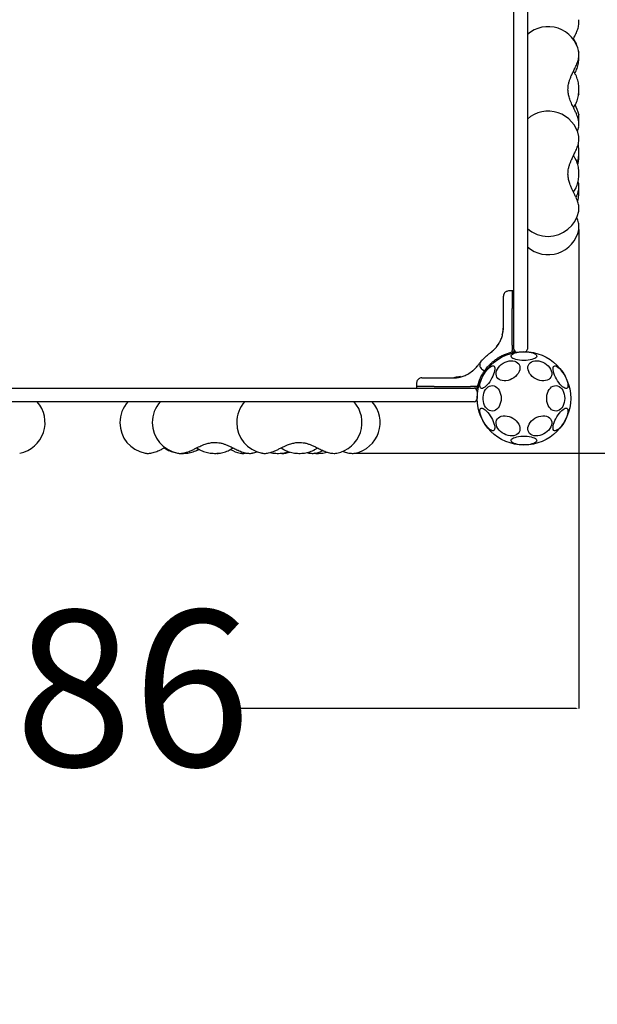
# Model space of a CAD drawing. Units: millimetres. Extents: x 284 to 5328, y -380 to 5615.
# Drawn here: x 2331 to 2887, y 1296 to 2244 of the extents above; entities that cross this region are included whole.
import ezdxf

# ---------------------------------------------------------------- set-up
doc = ezdxf.new("R2010")
doc.units = ezdxf.units.MM
doc.layers.add('Dimensions', color=7, linetype='Continuous')
doc.layers.add('Safetyarea', color=131, linetype='Continuous')
doc.styles.get("Standard").update_dxf_attribs({"font": 'arial.ttf'})
doc.dimstyles.new('Leikkiset keinu', dxfattribs={"dimtxt": 150, "dimasz": 2.5, "dimexe": 0.06, "dimexo": 0.625, "dimtad": 0, "dimtih": 1, "dimtoh": 1, "dimdec": 0, "dimtxsty": 'Standard', "dimcen": 2.5, "dimadec": 0, "dimazin": 0, "dimtfac": 1, "dimtmove": 0, "dimatfit": 3, "dimfxl": 1, "dimarcsym": 0})

# ---------------------------------------------------------------- blocks, each defined once
blk = doc.blocks.new('*D2')
at = {"layer": 'Defpoints', "color": 0}
for p in [(2869.62, 4412.36), (5101.25, 4412.36), (2869.62, 326.51)]:
    blk.add_point(p, dxfattribs=at)
at = {"layer": 'Dimensions', "color": 0, "lineweight": -2}
for p, q in [((2870.24, 4412.36), (5101.31, 4412.36)), ((5101.25, 4409.86), (5101.25, 2446.63)), ((5101.25, 329.01), (5101.25, 2292.23)), ((2870.24, 326.51), (5101.31, 326.51))]:
    blk.add_line(p, q, dxfattribs=at)
at = {"layer": 'Dimensions', "color": 0}
for points in [[(5101.67, 4409.86), (5100.83, 4409.86), (5101.25, 4412.36)], [(5100.83, 329.01), (5101.67, 329.01), (5101.25, 326.51)]]:
    blk.add_solid(points, dxfattribs=at)
at = {"layer": 'Dimensions', "color": 0, "insert": (5101.25, 2369.43), "char_height": 150, "attachment_point": 5}
blk.add_mtext('4086', dxfattribs=at)
blk = doc.blocks.new('*D3')
at = {"layer": 'Defpoints', "color": 0}
for p in [(4369.62, 1909.49), (283.88, 1826.51), (283.88, -281.63)]:
    blk.add_point(p, dxfattribs=at)
at = {"layer": 'Dimensions', "color": 0, "lineweight": -2}
for p, q in [((4369.62, 1908.86), (4369.62, -281.69)), ((283.88, 1825.88), (283.88, -281.69)), ((286.38, -281.63), (2099.4, -281.63)), ((4367.12, -281.63), (2554.1, -281.63))]:
    blk.add_line(p, q, dxfattribs=at)
at = {"layer": 'Dimensions', "color": 0}
for points in [[(286.38, -281.21), (286.38, -282.05), (283.88, -281.63)], [(4367.12, -282.05), (4367.12, -281.21), (4369.62, -281.63)]]:
    blk.add_solid(points, dxfattribs=at)
at = {"layer": 'Dimensions', "color": 0, "insert": (2326.75, -281.63), "char_height": 150, "attachment_point": 5}
blk.add_mtext('4086', dxfattribs=at)
blk = doc.blocks.new('*D4')
at = {"layer": 'Defpoints', "color": 0}
for p in [(2668.35, 2912.14), (3235.32, 2912.14), (2654.18, 1826.62)]:
    blk.add_point(p, dxfattribs=at)
at = {"layer": 'Dimensions', "color": 0, "lineweight": -2}
for p, q in [((2668.98, 2912.14), (3235.38, 2912.14)), ((3235.32, 2909.64), (3235.32, 2446.58)), ((3235.32, 1829.12), (3235.32, 2292.18)), ((2654.81, 1826.62), (3235.38, 1826.62))]:
    blk.add_line(p, q, dxfattribs=at)
at = {"layer": 'Dimensions', "color": 0}
for points in [[(3235.73, 2909.64), (3234.9, 2909.64), (3235.32, 2912.14)], [(3234.9, 1829.12), (3235.73, 1829.12), (3235.32, 1826.62)]]:
    blk.add_solid(points, dxfattribs=at)
at = {"layer": 'Dimensions', "color": 0, "insert": (3235.32, 2369.38), "char_height": 150, "attachment_point": 5}
blk.add_mtext('1086', dxfattribs=at)
blk = doc.blocks.new('*D5')
at = {"layer": 'Defpoints', "color": 0}
for p in [(2869.5, 2041.94), (1783.98, 2022.23), (1783.98, 1580.86)]:
    blk.add_point(p, dxfattribs=at)
at = {"layer": 'Dimensions', "color": 0, "lineweight": -2}
for p, q in [((2869.5, 2041.31), (2869.5, 1580.8)), ((1783.98, 2021.6), (1783.98, 1580.8)), ((1786.48, 1580.86), (2109.44, 1580.86)), ((2867, 1580.86), (2544.04, 1580.86))]:
    blk.add_line(p, q, dxfattribs=at)
at = {"layer": 'Dimensions', "color": 0}
for points in [[(1786.48, 1581.28), (1786.48, 1580.45), (1783.98, 1580.86)], [(2867, 1580.45), (2867, 1581.28), (2869.5, 1580.86)]]:
    blk.add_solid(points, dxfattribs=at)
at = {"layer": 'Dimensions', "color": 0, "insert": (2326.74, 1580.86), "char_height": 150, "attachment_point": 5}
blk.add_mtext('1086', dxfattribs=at)

msp = doc.modelspace()

# ---------------------------------------------------------------- linework, layer by layer
at = {"color": 7, "linetype": 'Continuous', "lineweight": 25}
for p, q in [((2807.06, 1974.15), (2807.06, 2416.02)), ((2820.06, 2416.02), (2820.06, 1974.15)), ((2866.47, 2221.83), (2866.29, 2222.47)), ((2869.5, 2212.8), (2869.52, 2212.7)), ((2865.67, 2192.29), (2866.03, 2192.91)), ((2866.03, 2192.91), (2866.12, 2193.06)), ((2866.47, 2190.68), (2866.29, 2191.31)), ((2869.52, 2171.97), (2869.5, 2171.88)), ((2864.48, 2159.35), (2866.03, 2161.75)), ((2866.03, 2161.75), (2866.12, 2161.91)), ((2869.5, 2152.42), (2869.52, 2152.33)), ((2869.52, 2140.81), (2869.5, 2140.72)), ((2869.5, 2131.53), (2869.52, 2131.44)), ((2866.47, 2109.41), (2866.29, 2110.05)), ((2864.48, 2078.08), (2866.03, 2080.49)), ((2866.03, 2080.49), (2866.12, 2080.64)), ((2869.52, 2080.44), (2869.5, 2080.35)), ((2869.52, 2059.55), (2869.5, 2059.46)), ((2869.52, 2042.03), (2869.5, 2041.94)), ((2805.31, 1982.76), (2801.97, 1982.7)), ((2806.06, 1982.75), (2805.31, 1982.76)), ((2805.31, 1982.76), (2805.31, 1965.69)), ((2807.06, 1949.73), (2807.06, 1974.15)), ((2820.06, 1974.15), (2820.06, 1949.73)), ((2797.06, 1947.66), (2797.06, 1964.96)), ((2805.31, 1930.63), (2805.31, 1965.69)), ((2796.58, 1944.87), (2795.87, 1940.67)), ((2796.69, 1946.7), (2796.25, 1942.49)), ((2796.59, 1945.07), (2796.34, 1943.03)), ((2796.47, 1943.93), (2796.41, 1943.48)), ((2796.62, 1945.36), (2796.54, 1944.73)), ((2796.67, 1946.29), (2796.68, 1946.46)), ((2796.68, 1946.46), (2796.69, 1946.68)), ((2807.06, 1926.82), (2807.06, 1949.73)), ((2820.06, 1949.73), (2820.06, 1926.82)), ((2795.86, 1940.61), (2795.87, 1940.67)), ((2796.09, 1940.29), (2796.09, 1940.29)), ((2796.25, 1942.49), (2796.18, 1942.11)), ((2796.29, 1942.7), (2796.28, 1942.63)), ((2796.42, 1941.8), (2796.42, 1941.8)), ((2785.93, 1924.33), (2785.32, 1923.86)), ((2790.38, 1928.78), (2789.93, 1928.25)), ((2790.38, 1928.78), (2792.9, 1932.43)), ((2798.21, 1921.7), (2805.31, 1924.17)), ((2805.31, 1930.63), (2805.31, 1926.27)), ((2805.31, 1926.27), (2805.31, 1925.53)), ((2805.31, 1924.17), (2805.31, 1925.53)), ((2805.31, 1924.17), (2806.06, 1924.17)), ((2807.06, 1926.65), (2807.06, 1925.55)), ((2807.06, 1925.55), (2807.06, 1924.24)), ((2807.06, 1923.58), (2807.06, 1924.24)), ((2763.69, 1903.22), (2767.34, 1905.75)), ((2767.87, 1906.19), (2767.34, 1905.75)), ((2772.27, 1910.8), (2771.79, 1910.2)), ((2776.26, 1907.49), (2778.76, 1905.73)), ((2778.75, 1905.73), (2780.44, 1905.75)), ((2731.17, 1899.07), (2748.47, 1899.07)), ((2749.18, 1899.19), (2749.18, 1899.19)), ((2749.18, 1899.19), (2749.18, 1899.19)), ((2749.44, 1899.43), (2749.64, 1899.44)), ((2751.17, 1899.57), (2750.44, 1899.48)), ((2754.02, 1899.94), (2750.75, 1899.5)), ((2751.08, 1899.53), (2750.78, 1899.51)), ((2751.31, 1899.55), (2751.12, 1899.54)), ((2751.32, 1899.55), (2751.25, 1899.55)), ((2755.51, 1900.27), (2751.32, 1899.55)), ((2752.52, 1899.7), (2752.3, 1899.67)), ((2755.83, 1900.03), (2755.83, 1900.03)), ((2771.96, 1890.82), (2774.42, 1897.91)), ((2282.96, 1889.07), (2721.41, 1889.07)), ((2713.42, 1894.15), (2713.36, 1890.82)), ((2713.36, 1890.82), (2713.37, 1890.06)), ((2730.43, 1890.82), (2713.36, 1890.82)), ((2721.41, 1889.07), (2745.86, 1889.07)), ((2730.43, 1890.82), (2765.5, 1890.82)), ((2745.86, 1889.07), (2768.75, 1889.07)), ((2770.6, 1890.82), (2765.5, 1890.82)), ((2770.57, 1889.07), (2768.92, 1889.07)), ((2771.88, 1889.07), (2770.57, 1889.07)), ((2771.96, 1890.82), (2770.6, 1890.82)), ((2771.75, 1886.07), (2771.75, 1879.07)), ((2771.88, 1889.07), (2772.54, 1889.07)), ((2771.96, 1890.06), (2771.96, 1890.82)), ((2721.41, 1876.07), (2282.96, 1876.07)), ((2745.86, 1876.07), (2721.41, 1876.07)), ((2768.75, 1876.07), (2745.86, 1876.07)), ((2470.79, 1831.64), (2473.2, 1830.09)), ((2473.2, 1830.09), (2473.35, 1830)), ((2501.95, 1831.64), (2504.36, 1830.09)), ((2502.12, 1829.65), (2502.76, 1829.84)), ((2502.15, 1829.58), (2503.81, 1830.57)), ((2504.36, 1830.09), (2504.51, 1830)), ((2533.28, 1829.65), (2533.91, 1829.84)), ((2583.21, 1831.64), (2585.62, 1830.09)), ((2585.62, 1830.09), (2585.77, 1830)), ((2614.54, 1829.65), (2615.18, 1829.84)), ((2331.62, 1826.62), (2331.53, 1826.6)), ((2452.26, 1826.6), (2452.17, 1826.62)), ((2483.41, 1826.6), (2483.32, 1826.62)), ((2524.24, 1826.62), (2524.15, 1826.6)), ((2524.24, 1826.62), (2524.65, 1826.7)), ((2543.79, 1826.6), (2543.7, 1826.62)), ((2555.4, 1826.62), (2555.3, 1826.6)), ((2564.68, 1826.6), (2564.59, 1826.62)), ((2615.77, 1826.62), (2615.68, 1826.6)), ((2636.66, 1826.62), (2636.57, 1826.6)), ((2654.18, 1826.62), (2654.09, 1826.6))]:
    msp.add_line(p, q, dxfattribs=at)
at = {"color": 7, "linetype": 'Continuous', "lineweight": 25, "flags": 128}
for points in [[(2868.22, 2136.13), (2868.65, 2137.39), (2869.5, 2140.72)], [(2816.75, 1915.8), (2814.66, 1915.86), (2812.63, 1916.05), (2810.72, 1916.34), (2808.98, 1916.74), (2807.47, 1917.24), (2806.22, 1917.82), (2805.28, 1918.46), (2804.66, 1919.14), (2804.4, 1919.85), (2804.49, 1920.57), (2804.93, 1921.27), (2805.71, 1921.94), (2806.81, 1922.55), (2808.19, 1923.09), (2809.83, 1923.54), (2811.66, 1923.89), (2813.63, 1924.12), (2815.7, 1924.25), (2817.8, 1924.25), (2819.86, 1924.12), (2821.84, 1923.89), (2823.67, 1923.54), (2825.3, 1923.09), (2826.69, 1922.55), (2827.79, 1921.94), (2828.57, 1921.27), (2829.01, 1920.57), (2829.1, 1919.85), (2828.83, 1919.14), (2828.22, 1918.46), (2827.28, 1917.82), (2826.03, 1917.24), (2824.52, 1916.74), (2822.78, 1916.34), (2820.87, 1916.05), (2818.84, 1915.86), (2816.75, 1915.8)], [(2801.44, 1896.59), (2799.5, 1896.25), (2797.61, 1896.18), (2795.84, 1896.39), (2794.22, 1896.87), (2792.82, 1897.61), (2791.66, 1898.59), (2790.78, 1899.78), (2790.21, 1901.15), (2789.96, 1902.65), (2790.04, 1904.24), (2790.45, 1905.88), (2791.18, 1907.53), (2792.2, 1909.12), (2793.49, 1910.62), (2795.01, 1911.99), (2796.71, 1913.18), (2798.55, 1914.16), (2800.47, 1914.9), (2802.42, 1915.38), (2804.34, 1915.59), (2806.18, 1915.52), (2807.88, 1915.17), (2809.4, 1914.56), (2810.69, 1913.69), (2811.71, 1912.6), (2812.43, 1911.32), (2812.84, 1909.88), (2812.93, 1908.33), (2812.68, 1906.71), (2812.11, 1905.06), (2811.23, 1903.43), (2810.07, 1901.88), (2808.66, 1900.44), (2807.05, 1899.16), (2805.27, 1898.07), (2803.39, 1897.21), (2801.44, 1896.59)], [(2807.02, 1923.31), (2807.04, 1923.42), (2807.06, 1923.58)], [(2832.05, 1896.59), (2830.11, 1897.21), (2828.23, 1898.07), (2826.45, 1899.16), (2824.83, 1900.44), (2823.43, 1901.88), (2822.27, 1903.43), (2821.39, 1905.06), (2820.82, 1906.71), (2820.57, 1908.33), (2820.65, 1909.88), (2821.06, 1911.32), (2821.79, 1912.6), (2822.81, 1913.69), (2824.1, 1914.56), (2825.62, 1915.17), (2827.32, 1915.52), (2829.16, 1915.59), (2831.08, 1915.38), (2833.03, 1914.9), (2834.95, 1914.16), (2836.79, 1913.18), (2838.49, 1911.99), (2840.01, 1910.62), (2841.3, 1909.12), (2842.32, 1907.53), (2843.04, 1905.88), (2843.46, 1904.24), (2843.54, 1902.65), (2843.29, 1901.15), (2842.72, 1899.78), (2841.84, 1898.59), (2840.68, 1897.61), (2839.28, 1896.87), (2837.66, 1896.39), (2835.88, 1896.18), (2834, 1896.25), (2832.05, 1896.59)], [(2775.36, 1889), (2774.83, 1889.51), (2774.49, 1890.31), (2774.35, 1891.39), (2774.43, 1892.7), (2774.7, 1894.22), (2775.18, 1895.89), (2775.83, 1897.67), (2776.66, 1899.51), (2777.62, 1901.36), (2778.69, 1903.16), (2779.85, 1904.86), (2781.05, 1906.41), (2782.27, 1907.77), (2783.47, 1908.9), (2784.61, 1909.76), (2785.66, 1910.33), (2786.6, 1910.6), (2787.39, 1910.55), (2788.01, 1910.19), (2788.44, 1909.53), (2788.68, 1908.59), (2788.71, 1907.39), (2788.53, 1905.97), (2788.16, 1904.37), (2787.59, 1902.64), (2786.85, 1900.82), (2785.95, 1898.97), (2784.93, 1897.14), (2783.81, 1895.38), (2782.63, 1893.75), (2781.41, 1892.29), (2780.2, 1891.04), (2779.03, 1890.04), (2777.93, 1889.32), (2776.93, 1888.9), (2776.06, 1888.79), (2775.36, 1889)], [(2845.78, 1910.41), (2846.49, 1910.61), (2847.35, 1910.5), (2848.35, 1910.08), (2849.45, 1909.36), (2850.63, 1908.36), (2851.84, 1907.12), (2853.05, 1905.66), (2854.24, 1904.03), (2855.36, 1902.27), (2856.38, 1900.44), (2857.27, 1898.59), (2858.01, 1896.77), (2858.58, 1895.04), (2858.96, 1893.44), (2859.13, 1892.02), (2859.1, 1890.82), (2858.87, 1889.87), (2858.43, 1889.21), (2857.81, 1888.86), (2857.02, 1888.81), (2856.09, 1889.08), (2855.03, 1889.65), (2853.89, 1890.51), (2852.69, 1891.64), (2851.47, 1892.99), (2850.27, 1894.55), (2849.11, 1896.25), (2848.04, 1898.04), (2847.08, 1899.89), (2846.26, 1901.73), (2845.6, 1903.52), (2845.13, 1905.19), (2844.85, 1906.7), (2844.78, 1908.02), (2844.91, 1909.09), (2845.25, 1909.9), (2845.78, 1910.41)], [(2772.54, 1889.07), (2772.71, 1889.08), (2772.81, 1889.1)], [(2794.83, 1879.37), (2794.7, 1877.3), (2794.33, 1875.28), (2793.72, 1873.38), (2792.9, 1871.65), (2791.88, 1870.15), (2790.69, 1868.91), (2789.38, 1867.97), (2787.97, 1867.36), (2786.51, 1867.1), (2785.03, 1867.19), (2783.59, 1867.62), (2782.23, 1868.4), (2780.97, 1869.49), (2779.87, 1870.87), (2778.94, 1872.49), (2778.22, 1874.31), (2777.73, 1876.28), (2777.48, 1878.33), (2777.48, 1880.42), (2777.73, 1882.47), (2778.22, 1884.43), (2778.94, 1886.25), (2779.87, 1887.88), (2780.97, 1889.25), (2782.23, 1890.35), (2783.59, 1891.12), (2785.03, 1891.56), (2786.51, 1891.65), (2787.97, 1891.39), (2789.38, 1890.78), (2790.69, 1889.84), (2791.88, 1888.6), (2792.9, 1887.09), (2793.72, 1885.37), (2794.33, 1883.47), (2794.7, 1881.45), (2794.83, 1879.37)], [(2856.05, 1879.37), (2855.92, 1877.3), (2855.55, 1875.28), (2854.94, 1873.38), (2854.12, 1871.65), (2853.1, 1870.15), (2851.92, 1868.91), (2850.6, 1867.97), (2849.19, 1867.36), (2847.73, 1867.1), (2846.26, 1867.19), (2844.82, 1867.62), (2843.45, 1868.4), (2842.19, 1869.49), (2841.09, 1870.87), (2840.16, 1872.49), (2839.44, 1874.31), (2838.95, 1876.28), (2838.7, 1878.33), (2838.7, 1880.42), (2838.95, 1882.47), (2839.44, 1884.43), (2840.16, 1886.25), (2841.09, 1887.88), (2842.19, 1889.25), (2843.45, 1890.35), (2844.82, 1891.12), (2846.26, 1891.56), (2847.73, 1891.65), (2849.19, 1891.39), (2850.6, 1890.78), (2851.92, 1889.84), (2853.1, 1888.6), (2854.12, 1887.09), (2854.94, 1885.37), (2855.55, 1883.47), (2855.92, 1881.45), (2856.05, 1879.37)], [(2787.72, 1848.34), (2787.01, 1848.13), (2786.15, 1848.24), (2785.15, 1848.67), (2784.05, 1849.39), (2782.87, 1850.38), (2781.66, 1851.63), (2780.44, 1853.09), (2779.26, 1854.72), (2778.14, 1856.48), (2777.12, 1858.31), (2776.23, 1860.16), (2775.48, 1861.98), (2774.92, 1863.71), (2774.54, 1865.31), (2774.37, 1866.73), (2774.4, 1867.93), (2774.63, 1868.87), (2775.07, 1869.53), (2775.69, 1869.89), (2776.48, 1869.94), (2777.41, 1869.67), (2778.47, 1869.1), (2779.61, 1868.24), (2780.81, 1867.11), (2782.02, 1865.75), (2783.23, 1864.2), (2784.38, 1862.5), (2785.46, 1860.7), (2786.42, 1858.85), (2787.24, 1857.01), (2787.9, 1855.23), (2788.37, 1853.56), (2788.65, 1852.04), (2788.72, 1850.73), (2788.59, 1849.65), (2788.25, 1848.85), (2787.72, 1848.34)], [(2858.14, 1869.75), (2858.67, 1869.24), (2859.01, 1868.43), (2859.14, 1867.36), (2859.07, 1866.05), (2858.79, 1864.53), (2858.32, 1862.86), (2857.66, 1861.07), (2856.84, 1859.23), (2855.88, 1857.39), (2854.81, 1855.59), (2853.65, 1853.89), (2852.45, 1852.34), (2851.23, 1850.98), (2850.03, 1849.85), (2848.89, 1848.99), (2847.84, 1848.42), (2846.9, 1848.15), (2846.11, 1848.2), (2845.49, 1848.56), (2845.06, 1849.22), (2844.82, 1850.16), (2844.79, 1851.36), (2844.96, 1852.78), (2845.34, 1854.38), (2845.91, 1856.11), (2846.65, 1857.93), (2847.54, 1859.78), (2848.56, 1861.61), (2849.68, 1863.37), (2850.87, 1865), (2852.08, 1866.46), (2853.3, 1867.7), (2854.47, 1868.7), (2855.57, 1869.42), (2856.57, 1869.84), (2857.43, 1869.95), (2858.14, 1869.75)], [(2801.44, 1843.58), (2799.5, 1844.19), (2797.61, 1845.05), (2795.84, 1846.14), (2794.22, 1847.42), (2792.82, 1848.86), (2791.66, 1850.42), (2790.78, 1852.04), (2790.21, 1853.69), (2789.96, 1855.31), (2790.04, 1856.86), (2790.45, 1858.3), (2791.18, 1859.59), (2792.2, 1860.67), (2793.49, 1861.54), (2795.01, 1862.15), (2796.71, 1862.5), (2798.55, 1862.57), (2800.47, 1862.36), (2802.42, 1861.88), (2804.34, 1861.14), (2806.18, 1860.16), (2807.88, 1858.97), (2809.4, 1857.6), (2810.69, 1856.1), (2811.71, 1854.51), (2812.43, 1852.86), (2812.84, 1851.22), (2812.93, 1849.63), (2812.68, 1848.13), (2812.11, 1846.76), (2811.23, 1845.57), (2810.07, 1844.59), (2808.66, 1843.85), (2807.05, 1843.37), (2805.27, 1843.16), (2803.39, 1843.23), (2801.44, 1843.58)], [(2832.05, 1843.58), (2830.11, 1843.23), (2828.23, 1843.16), (2826.45, 1843.37), (2824.83, 1843.85), (2823.43, 1844.59), (2822.27, 1845.57), (2821.39, 1846.76), (2820.82, 1848.13), (2820.57, 1849.63), (2820.65, 1851.22), (2821.06, 1852.86), (2821.79, 1854.51), (2822.81, 1856.1), (2824.1, 1857.6), (2825.62, 1858.97), (2827.32, 1860.16), (2829.16, 1861.14), (2831.08, 1861.88), (2833.03, 1862.36), (2834.95, 1862.57), (2836.79, 1862.5), (2838.49, 1862.15), (2840.01, 1861.54), (2841.3, 1860.67), (2842.32, 1859.59), (2843.04, 1858.3), (2843.46, 1856.86), (2843.54, 1855.31), (2843.29, 1853.69), (2842.72, 1852.04), (2841.84, 1850.42), (2840.68, 1848.86), (2839.28, 1847.42), (2837.66, 1846.14), (2835.88, 1845.05), (2834, 1844.19), (2832.05, 1843.58)], [(2816.75, 1834.49), (2814.66, 1834.55), (2812.63, 1834.73), (2810.72, 1835.02), (2808.98, 1835.42), (2807.47, 1835.92), (2806.22, 1836.5), (2805.28, 1837.14), (2804.66, 1837.82), (2804.4, 1838.53), (2804.49, 1839.25), (2804.93, 1839.95), (2805.71, 1840.62), (2806.81, 1841.23), (2808.19, 1841.77), (2809.83, 1842.22), (2811.66, 1842.57), (2813.63, 1842.81), (2815.7, 1842.93), (2817.8, 1842.93), (2819.86, 1842.81), (2821.84, 1842.57), (2823.67, 1842.22), (2825.3, 1841.77), (2826.69, 1841.23), (2827.79, 1840.62), (2828.57, 1839.95), (2829.01, 1839.25), (2829.1, 1838.53), (2828.83, 1837.82), (2828.22, 1837.14), (2827.28, 1836.5), (2826.03, 1835.92), (2824.52, 1835.42), (2822.78, 1835.02), (2820.87, 1834.73), (2818.84, 1834.55), (2816.75, 1834.49)], [(2555.4, 1826.62), (2558.62, 1827.43), (2559.99, 1827.9)]]:
    msp.add_lwpolyline(points, dxfattribs=at)
at = {"color": 7, "linetype": 'Continuous', "lineweight": 25}
msp.add_circle((2816.75, 1879.37), 45, dxfattribs=at)
for centre, radius, start, end in [((2840.06, 2207.07), 30, 11.00337, 131.81031), ((2840.06, 2146.7), 30, 11.00337, 30.36494), ((2840.06, 2125.81), 30, 11.00337, 131.81031), ((2840.06, 2086.08), 30, 333.96289, 348.99663), ((2840.06, 2065.19), 30, 270, 348.99663), ((2840.06, 2065.19), 30, 228.18969, 270), ((2840.06, 2047.67), 30, 228.18969, 348.99663), ((2810.06, 1926.82), 3, 180, 265.163), ((2817.06, 1926.82), 3, 303.78572, 0), ((2768.75, 1886.07), 3, 0, 90), ((2768.75, 1879.07), 3, 270, 0), ((2325.9, 1856.07), 30, 281.00337, 41.81031), ((2457.89, 1856.07), 30, 138.18969, 180), ((2489.05, 1856.07), 30, 138.18969, 180), ((2570.32, 1856.07), 30, 138.18969, 180), ((2630.94, 1856.07), 30, 281.00337, 41.81031), ((2648.46, 1856.07), 30, 281.00337, 41.81031), ((2457.89, 1856.07), 30, 180, 258.99663), ((2489.05, 1856.07), 30, 180, 258.99663), ((2570.32, 1856.07), 30, 180, 258.99663), ((2549.42, 1856.07), 30, 239.57014, 258.99663), ((2610.05, 1856.07), 30, 281.00337, 296.07227)]:
    msp.add_arc(centre, radius, start, end, dxfattribs=at)
for points, knots in [([(2866.21, 2229.03), (2866.39, 2229.42), (2866.93, 2230.56), (2867.72, 2232.44), (2868.53, 2234.67), (2869.17, 2236.93), (2869.61, 2239.12), (2869.76, 2241.15), (2869.73, 2242.67), (2869.56, 2243.51), (2869.51, 2243.74)], [0, 0, 0, 0, 0.074192, 0.217355, 0.363867, 0.516829, 0.68075, 0.828226, 0.95106, 1, 1, 1, 1]), ([(2864.13, 2224.79), (2864.19, 2224.93), (2864.89, 2226.38), (2865.58, 2227.77), (2866.21, 2229.03)], [0, 0, 0, 0, 0.0973495, 1, 1, 1, 1]), ([(2866.54, 2221.87), (2865.99, 2222.84), (2865.29, 2224.1), (2864.56, 2225.12), (2864.4, 2225.35)], [0, 0, 0, 0, 0.782505, 1, 1, 1, 1]), ([(2869.31, 2213.17), (2869.26, 2213.52), (2869.09, 2214.78), (2868.57, 2216.87), (2867.75, 2219.41), (2866.95, 2221.23), (2866.43, 2222.2), (2866.32, 2222.41)], [0, 0, 0, 0, 0.105532, 0.375272, 0.648141, 0.924781, 1, 1, 1, 1]), ([(2866.13, 2193.09), (2866.19, 2193.21), (2866.68, 2194.03), (2867.45, 2195.7), (2868.34, 2198.15), (2869.01, 2200.72), (2869.48, 2203.38), (2869.71, 2206.1), (2869.78, 2208.13), (2869.7, 2209.25), (2869.68, 2209.45)], [0, 0, 0, 0, 0.02488, 0.181519, 0.33879, 0.495988, 0.652533, 0.808459, 0.964129, 1, 1, 1, 1]), ([(2866.21, 2197.87), (2866.39, 2198.26), (2866.93, 2199.4), (2867.72, 2201.28), (2868.53, 2203.51), (2869.17, 2205.77), (2869.61, 2207.96), (2869.76, 2210), (2869.73, 2211.52), (2869.56, 2212.35), (2869.51, 2212.59)], [0, 0, 0, 0, 0.074192, 0.217355, 0.363867, 0.516829, 0.68075, 0.828226, 0.95106, 1, 1, 1, 1]), ([(2866.21, 2155.65), (2865.74, 2156.6), (2864.86, 2158.39), (2863.59, 2160.96), (2862.4, 2163.5), (2861.38, 2165.94), (2860.32, 2168.95), (2859.47, 2172.31), (2859.11, 2175.88), (2859.22, 2179.06), (2859.66, 2181.99), (2860.42, 2184.89), (2861.47, 2187.82), (2862.76, 2190.83), (2864.42, 2194.25), (2865.58, 2196.61), (2866.21, 2197.87)], [0, 0, 0, 0, 0.073429, 0.137071, 0.191843, 0.259456, 0.312256, 0.403293, 0.489298, 0.549131, 0.613976, 0.685616, 0.747746, 0.819619, 0.90314, 1, 1, 1, 1]), ([(2866.54, 2190.71), (2865.99, 2191.69), (2865.29, 2192.94), (2864.56, 2193.97), (2864.4, 2194.19)], [0, 0, 0, 0, 0.782505, 1, 1, 1, 1]), ([(2866.13, 2161.94), (2866.19, 2162.05), (2866.68, 2162.88), (2867.45, 2164.55), (2868.34, 2166.99), (2869.01, 2169.57), (2869.47, 2172.23), (2869.72, 2174.94), (2869.76, 2177.68), (2869.58, 2180.4), (2869.19, 2183.09), (2868.58, 2185.72), (2867.74, 2188.25), (2866.95, 2190.08), (2866.43, 2191.05), (2866.32, 2191.26)], [0, 0, 0, 0, 0.013821, 0.100832, 0.188194, 0.275516, 0.362475, 0.449091, 0.535563, 0.622181, 0.70918, 0.796881, 0.885599, 0.975544, 1, 1, 1, 1]), ([(2869.52, 2172.07), (2869.56, 2172.32), (2869.72, 2173.1), (2869.76, 2174.12), (2869.71, 2174.9), (2869.69, 2175.14)], [0, 0, 0, 0, 0.231365, 0.756906, 1, 1, 1, 1]), ([(2869.52, 2140.92), (2869.56, 2141.16), (2869.72, 2141.95), (2869.76, 2143.33), (2869.65, 2145.16), (2869.29, 2147.23), (2868.69, 2149.5), (2867.87, 2151.85), (2867.03, 2153.9), (2866.43, 2155.16), (2866.21, 2155.65)], [0, 0, 0, 0, 0.049483, 0.161881, 0.289616, 0.438899, 0.602944, 0.759257, 0.907593, 1, 1, 1, 1]), ([(2869.37, 2146.6), (2869.44, 2146.95), (2869.66, 2148.01), (2869.75, 2149.62), (2869.73, 2151.14), (2869.56, 2151.98), (2869.51, 2152.21)], [0, 0, 0, 0, 0.189663, 0.563993, 0.875778, 1, 1, 1, 1]), ([(2866.21, 2116.61), (2866.39, 2117), (2866.93, 2118.14), (2867.72, 2120.02), (2868.53, 2122.25), (2869.17, 2124.51), (2869.61, 2126.7), (2869.76, 2128.73), (2869.73, 2130.25), (2869.56, 2131.09), (2869.51, 2131.32)], [0, 0, 0, 0, 0.074192, 0.217355, 0.363867, 0.516829, 0.68075, 0.828226, 0.95106, 1, 1, 1, 1]), ([(2868.05, 2105.93), (2868.14, 2106.17), (2868.52, 2107.21), (2869, 2109.2), (2869.48, 2111.85), (2869.72, 2114.57), (2869.76, 2117.3), (2869.57, 2120.03), (2869.29, 2122.18), (2869, 2123.38), (2868.92, 2123.72)], [0, 0, 0, 0, 0.043431, 0.193919, 0.343783, 0.493054, 0.642078, 0.791353, 0.941284, 1, 1, 1, 1]), ([(2866.21, 2074.38), (2865.74, 2075.34), (2864.86, 2077.12), (2863.59, 2079.7), (2862.4, 2082.24), (2861.38, 2084.68), (2860.32, 2087.68), (2859.47, 2091.05), (2859.11, 2094.62), (2859.22, 2097.8), (2859.66, 2100.73), (2860.42, 2103.63), (2861.47, 2106.55), (2862.76, 2109.57), (2864.42, 2112.99), (2865.58, 2115.34), (2866.21, 2116.61)], [0, 0, 0, 0, 0.073429, 0.137071, 0.191843, 0.259456, 0.312256, 0.403293, 0.489298, 0.549131, 0.613976, 0.685616, 0.747746, 0.819619, 0.90314, 1, 1, 1, 1]), ([(2868.47, 2104.65), (2868.48, 2104.66), (2868.76, 2105.44), (2869.16, 2106.98), (2869.61, 2109.18), (2869.75, 2111.21), (2869.74, 2112.61), (2869.6, 2113.32), (2869.58, 2113.44)], [0, 0, 0, 0, 0.004097, 0.253431, 0.520629, 0.761019, 0.961244, 1, 1, 1, 1]), ([(2866.54, 2109.44), (2865.99, 2110.42), (2865.29, 2111.68), (2864.56, 2112.7), (2864.4, 2112.93)], [0, 0, 0, 0, 0.782505, 1, 1, 1, 1]), ([(2866.13, 2080.67), (2866.19, 2080.79), (2866.68, 2081.61), (2867.45, 2083.28), (2868.34, 2085.73), (2869.01, 2088.3), (2869.47, 2090.96), (2869.72, 2093.68), (2869.76, 2096.41), (2869.58, 2099.14), (2869.19, 2101.83), (2868.58, 2104.46), (2867.74, 2106.99), (2866.95, 2108.81), (2866.43, 2109.78), (2866.32, 2109.99)], [0, 0, 0, 0, 0.013821, 0.100832, 0.188194, 0.275516, 0.362475, 0.449091, 0.535563, 0.622181, 0.70918, 0.796881, 0.885599, 0.975544, 1, 1, 1, 1]), ([(2869.52, 2080.55), (2869.56, 2080.79), (2869.72, 2081.57), (2869.76, 2082.96), (2869.64, 2084.79), (2869.37, 2086.51), (2869.05, 2087.67), (2868.92, 2088.12)], [0, 0, 0, 0, 0.093445, 0.305703, 0.546923, 0.828836, 1, 1, 1, 1]), ([(2868.46, 2068.82), (2868.64, 2069.48), (2869.06, 2070.98), (2869.47, 2073.45), (2869.72, 2076.16), (2869.77, 2078.67), (2869.64, 2080.26), (2869.59, 2080.94)], [0, 0, 0, 0, 0.171177, 0.392589, 0.613124, 0.833296, 1, 1, 1, 1]), ([(2869.52, 2059.65), (2869.56, 2059.9), (2869.72, 2060.68), (2869.76, 2062.06), (2869.65, 2063.89), (2869.29, 2065.97), (2868.69, 2068.24), (2867.87, 2070.59), (2867.03, 2072.64), (2866.43, 2073.9), (2866.21, 2074.39)], [0, 0, 0, 0, 0.049483, 0.161881, 0.289616, 0.438899, 0.602944, 0.759257, 0.907593, 1, 1, 1, 1]), ([(2869.52, 2042.13), (2869.56, 2042.38), (2869.72, 2043.16), (2869.76, 2044.54), (2869.65, 2046.37), (2869.3, 2048.45), (2868.68, 2050.72), (2868.09, 2052.51), (2867.67, 2053.51), (2867.59, 2053.71)], [0, 0, 0, 0, 0.062066, 0.203048, 0.363267, 0.550513, 0.756277, 0.952341, 1, 1, 1, 1]), ([(2801.97, 1982.7), (2801.35, 1982.63), (2800.39, 1982.51), (2799.25, 1981.88), (2798.46, 1981.23), (2797.83, 1980.44), (2797.22, 1979.28), (2797.12, 1978.33), (2797.06, 1977.7)], [0, 0, 0, 0, 0.239697, 0.368515, 0.5, 0.631485, 0.760303, 1, 1, 1, 1]), ([(2807.06, 1981.75), (2807.04, 1981.88), (2807.02, 1982.07), (2806.9, 1982.3), (2806.77, 1982.46), (2806.61, 1982.59), (2806.38, 1982.72), (2806.19, 1982.74), (2806.06, 1982.75)], [0, 0, 0, 0, 0.239577, 0.368438, 0.5, 0.631562, 0.760423, 1, 1, 1, 1]), ([(2797.06, 1964.96), (2797.06, 1965.83), (2797.06, 1967.57), (2797.06, 1970.02), (2797.06, 1972.23), (2797.06, 1974.14), (2797.06, 1975.7), (2797.06, 1976.84), (2797.06, 1977.57), (2797.06, 1977.66), (2797.06, 1977.7)], [0, 0, 0, 0, 0.125874, 0.250541, 0.375778, 0.500345, 0.625652, 0.750164, 0.8755, 1, 1, 1, 1]), ([(2792.9, 1932.43), (2793.52, 1933.56), (2794.79, 1935.92), (2795.9, 1939.21), (2796.59, 1942.18), (2796.98, 1944.81), (2797.03, 1946.67), (2797.06, 1947.66)], [0, 0, 0, 0, 0.24093, 0.501893, 0.648859, 0.814895, 1, 1, 1, 1]), ([(2796.32, 1942.88), (2796.3, 1942.78), (2796.27, 1942.57), (2796.21, 1942.27), (2796.18, 1942.11), (2796.17, 1942.03)], [0, 0, 0, 0, 0.333427, 0.667428, 1, 1, 1, 1]), ([(2796.62, 1945.36), (2796.63, 1945.47), (2796.64, 1945.69), (2796.65, 1945.88), (2796.66, 1945.97)], [0, 0, 0, 0, 0.500887, 1, 1, 1, 1]), ([(2796.69, 1946.7), (2796.69, 1946.73), (2796.7, 1946.78), (2796.75, 1946.86), (2796.81, 1946.91), (2796.88, 1946.94), (2796.92, 1946.94), (2796.93, 1946.94)], [0, 0, 0, 0, 0.220209, 0.451418, 0.707963, 0.850348, 1, 1, 1, 1]), ([(2795.86, 1940.61), (2795.85, 1940.58), (2795.84, 1940.52), (2795.87, 1940.45), (2795.9, 1940.39), (2795.94, 1940.35), (2795.98, 1940.32), (2796.02, 1940.31), (2796.04, 1940.3)], [0, 0, 0, 0, 0.217431, 0.4468127, 0.5717317, 0.7055722, 0.8493879, 1, 1, 1, 1]), ([(2795.87, 1940.67), (2795.87, 1940.67), (2795.87, 1940.65), (2795.87, 1940.64), (2795.87, 1940.63)], [0, 0, 0, 0, 0.463467, 1, 1, 1, 1]), ([(2796.09, 1940.29), (2796.08, 1940.3), (2796.06, 1940.3), (2796.05, 1940.3), (2796.04, 1940.3)], [0, 0, 0, 0, 0.50004, 1, 1, 1, 1]), ([(2796.18, 1942.06), (2796.18, 1942.04), (2796.18, 1942), (2796.2, 1941.95), (2796.23, 1941.9), (2796.27, 1941.86), (2796.32, 1941.83), (2796.37, 1941.81), (2796.4, 1941.81), (2796.42, 1941.8)], [0, 0, 0, 0, 0.176327, 0.340882, 0.486904, 0.621619, 0.751491, 0.878302, 1, 1, 1, 1]), ([(2796.25, 1942.49), (2796.25, 1942.49), (2796.25, 1942.47), (2796.25, 1942.46), (2796.25, 1942.45)], [0, 0, 0, 0, 0.462724, 1, 1, 1, 1]), ([(2796.42, 1941.8), (2796.41, 1941.8), (2796.4, 1941.8), (2796.39, 1941.81), (2796.38, 1941.81)], [0, 0, 0, 0, 0.500487, 1, 1, 1, 1]), ([(2784.7, 1923.39), (2785.61, 1924.09), (2787.41, 1925.47), (2789.1, 1927.33), (2789.93, 1928.25)], [0, 0, 0, 0, 0.502192, 1, 1, 1, 1]), ([(2785.93, 1924.33), (2786.43, 1924.75), (2786.94, 1925.16), (2787.38, 1925.59), (2787.38, 1925.59)], [0, 0, 0, 0, 0.988514, 1, 1, 1, 1]), ([(2789.89, 1928.2), (2790.15, 1928.52), (2790.74, 1929.21), (2791.38, 1930.09), (2791.88, 1930.8), (2792.18, 1931.26), (2792.22, 1931.32), (2792.24, 1931.35)], [0, 0, 0, 0, 0.176686, 0.382093, 0.588466, 0.793906, 1, 1, 1, 1]), ([(2806.06, 1924.17), (2806.19, 1924.17), (2806.38, 1924.17), (2806.61, 1924.18), (2806.82, 1924.19), (2806.98, 1924.21), (2807.05, 1924.23), (2807.06, 1924.24), (2807.06, 1924.24), (2807.06, 1924.24), (2807.06, 1924.24)], [0, 0, 0, 0, 0.238976, 0.367959, 0.499977, 0.749091, 0.931897, 0.979275, 0.992881, 1, 1, 1, 1]), ([(2772.73, 1911.42), (2773.28, 1912.16), (2774.38, 1913.62), (2775.97, 1915.49), (2776.92, 1916.51), (2777.38, 1917)], [0, 0, 0, 0, 0.344403, 0.68368, 1, 1, 1, 1]), ([(2775.38, 1914.81), (2775.01, 1914.26), (2774.42, 1913.4), (2774.16, 1912.02), (2774.17, 1910.92), (2774.43, 1909.85), (2775.03, 1908.58), (2775.8, 1907.9), (2776.3, 1907.45)], [0, 0, 0, 0, 0.238023, 0.367437, 0.5, 0.632563, 0.761977, 1, 1, 1, 1]), ([(2775.38, 1914.81), (2775.41, 1914.84), (2775.47, 1914.91), (2775.92, 1915.43), (2776.64, 1916.23), (2777.67, 1917.31), (2778.99, 1918.63), (2780.61, 1920.13), (2782.5, 1921.74), (2783.97, 1922.84), (2784.7, 1923.39)], [0, 0, 0, 0, 0.120699, 0.242644, 0.364597, 0.488861, 0.613896, 0.741014, 0.870026, 1, 1, 1, 1]), ([(2778.27, 1917.91), (2778.44, 1918.08), (2779.06, 1918.7), (2779.89, 1919.47), (2780.7, 1920.21), (2781.21, 1920.66), (2781.28, 1920.71), (2781.31, 1920.74)], [0, 0, 0, 0, 0.0899634, 0.3212322, 0.5484551, 0.7748869, 1, 1, 1, 1]), ([(2778.8, 1905.79), (2778.79, 1905.77), (2778.74, 1905.7), (2779.05, 1906.14), (2779.77, 1907.13), (2780.95, 1908.64), (2782.6, 1910.55), (2784.7, 1912.71), (2787.25, 1914.99), (2790.13, 1917.2), (2793.35, 1919.27), (2796.08, 1920.73), (2797.74, 1921.49), (2798.21, 1921.7)], [0, 0, 0, 0, 0.029968, 0.13746, 0.242197, 0.350002, 0.454063, 0.561368, 0.661494, 0.764745, 0.861516, 0.960814, 1, 1, 1, 1]), ([(2764.77, 1903.88), (2764.8, 1903.9), (2764.86, 1903.94), (2765.32, 1904.25), (2766.03, 1904.74), (2766.91, 1905.39), (2767.6, 1905.97), (2767.92, 1906.24)], [0, 0, 0, 0, 0.2060912, 0.4119811, 0.6186212, 0.8242421, 1, 1, 1, 1]), ([(2767.87, 1906.19), (2768.8, 1907.03), (2770.66, 1908.72), (2772.04, 1910.52), (2772.73, 1911.42)], [0, 0, 0, 0, 0.501895, 1, 1, 1, 1]), ([(2770.55, 1908.76), (2770.55, 1908.76), (2770.97, 1909.19), (2771.38, 1909.69), (2771.79, 1910.2)], [0, 0, 0, 0, 0.001897, 1, 1, 1, 1]), ([(2774.42, 1897.91), (2775.09, 1899.3), (2776.33, 1901.88), (2777.87, 1904.44), (2778.67, 1905.51), (2778.74, 1905.61)], [0, 0, 0, 0, 0.515489, 0.956621, 1, 1, 1, 1]), ([(2718.42, 1899.07), (2717.8, 1899), (2716.84, 1898.9), (2715.68, 1898.29), (2714.89, 1897.66), (2714.24, 1896.87), (2713.61, 1895.73), (2713.5, 1894.78), (2713.42, 1894.15)], [0, 0, 0, 0, 0.239697, 0.368515, 0.5, 0.631485, 0.760303, 1, 1, 1, 1]), ([(2718.42, 1899.07), (2718.46, 1899.07), (2718.56, 1899.07), (2719.29, 1899.07), (2720.43, 1899.07), (2721.99, 1899.07), (2723.9, 1899.07), (2726.12, 1899.07), (2728.56, 1899.07), (2730.3, 1899.07), (2731.17, 1899.07)], [0, 0, 0, 0, 0.125374, 0.249953, 0.375278, 0.499934, 0.625172, 0.749948, 0.875058, 1, 1, 1, 1]), ([(2748.47, 1899.07), (2749.92, 1899.13), (2752.58, 1899.24), (2755.89, 1899.95), (2758.37, 1900.72), (2760.26, 1901.46), (2762.04, 1902.28), (2763.15, 1902.91), (2763.69, 1903.22)], [0, 0, 0, 0, 0.27261, 0.501862, 0.633786, 0.760781, 0.882851, 1, 1, 1, 1]), ([(2749.42, 1899.43), (2749.4, 1899.43), (2749.34, 1899.42), (2749.26, 1899.37), (2749.21, 1899.31), (2749.18, 1899.24), (2749.18, 1899.21), (2749.18, 1899.19)], [0, 0, 0, 0, 0.2202087, 0.4514181, 0.7079625, 0.8503482, 1, 1, 1, 1]), ([(2749.44, 1899.43), (2749.42, 1899.43), (2749.36, 1899.42), (2749.28, 1899.37), (2749.23, 1899.31), (2749.2, 1899.24), (2749.2, 1899.21), (2749.2, 1899.19)], [0, 0, 0, 0, 0.220229, 0.451445, 0.707977, 0.850352, 1, 1, 1, 1]), ([(2749.64, 1899.44), (2749.68, 1899.44), (2749.74, 1899.44), (2750.01, 1899.46), (2750.36, 1899.48), (2750.62, 1899.49), (2750.75, 1899.5)], [0, 0, 0, 0, 0.251538, 0.501494, 0.750795, 1, 1, 1, 1]), ([(2750.75, 1899.5), (2750.73, 1899.5), (2750.61, 1899.49), (2750.44, 1899.48), (2750.32, 1899.47), (2750.29, 1899.47)], [0, 0, 0, 0, 0.119509, 0.765343, 1, 1, 1, 1]), ([(2750.82, 1899.51), (2750.86, 1899.51), (2750.94, 1899.52), (2751.06, 1899.53), (2751.11, 1899.53)], [0, 0, 0, 0, 0.500394, 1, 1, 1, 1]), ([(2751.25, 1899.55), (2751.22, 1899.54), (2751.17, 1899.53), (2751.09, 1899.48), (2751.05, 1899.42), (2751.02, 1899.36), (2751.02, 1899.32), (2751.02, 1899.3)], [0, 0, 0, 0, 0.22069, 0.451843, 0.707546, 0.849621, 1, 1, 1, 1]), ([(2751.32, 1899.55), (2751.31, 1899.55), (2751.3, 1899.55), (2751.29, 1899.55), (2751.28, 1899.55)], [0, 0, 0, 0, 0.46232, 1, 1, 1, 1]), ([(2751.58, 1899.58), (2751.55, 1899.57), (2751.49, 1899.56), (2751.42, 1899.5), (2751.37, 1899.43), (2751.36, 1899.37), (2751.36, 1899.34)], [0, 0, 0, 0, 0.2413724, 0.4989331, 0.7570319, 1, 1, 1, 1]), ([(2753.08, 1899.78), (2752.98, 1899.76), (2752.77, 1899.73), (2752.47, 1899.69), (2752.2, 1899.65), (2751.9, 1899.61), (2751.62, 1899.58), (2751.59, 1899.58), (2751.58, 1899.58)], [0, 0, 0, 0, 0.1246592, 0.2498011, 0.3744743, 0.4999397, 0.7497036, 1, 1, 1, 1]), ([(2752.95, 1899.76), (2752.92, 1899.75), (2752.78, 1899.73), (2752.61, 1899.71), (2752.48, 1899.69)], [0, 0, 0, 0, 0.2067411, 1, 1, 1, 1]), ([(2754.73, 1900.08), (2754.69, 1900.08), (2754.63, 1900.06), (2754.25, 1899.98), (2753.8, 1899.9), (2753.4, 1899.83), (2753.19, 1899.79), (2753.08, 1899.78)], [0, 0, 0, 0, 0.250602, 0.500589, 0.749843, 0.87455, 1, 1, 1, 1]), ([(2755.03, 1899.85), (2755.03, 1899.86), (2755.03, 1899.9), (2755.01, 1899.95), (2754.98, 1900), (2754.94, 1900.04), (2754.89, 1900.07), (2754.83, 1900.09), (2754.78, 1900.09), (2754.74, 1900.09), (2754.73, 1900.08)], [0, 0, 0, 0, 0.1150915, 0.2384251, 0.3679622, 0.5008077, 0.6335494, 0.7627775, 0.8856039, 1, 1, 1, 1]), ([(2755.02, 1899.84), (2755.01, 1899.84), (2755, 1899.84), (2754.81, 1899.81), (2754.73, 1899.79)], [0, 0, 0, 0, 0.613519, 1, 1, 1, 1]), ([(2755.51, 1900.27), (2755.54, 1900.27), (2755.6, 1900.28), (2755.68, 1900.26), (2755.73, 1900.22), (2755.77, 1900.19), (2755.8, 1900.14), (2755.81, 1900.1), (2755.82, 1900.08)], [0, 0, 0, 0, 0.217431, 0.446813, 0.571732, 0.705572, 0.849388, 1, 1, 1, 1]), ([(2755.82, 1900.08), (2755.82, 1900.08), (2755.82, 1900.08), (2755.81, 1900.08), (2755.79, 1900.07), (2755.76, 1900.07), (2755.72, 1900.06), (2755.68, 1900.05), (2755.65, 1900.04)], [0, 0, 0, 0, 0.2391136, 0.3681877, 0.500011, 0.6318303, 0.7609073, 1, 1, 1, 1]), ([(2713.37, 1890.06), (2713.38, 1889.93), (2713.4, 1889.74), (2713.53, 1889.51), (2713.66, 1889.35), (2713.82, 1889.22), (2714.05, 1889.1), (2714.24, 1889.08), (2714.37, 1889.07)], [0, 0, 0, 0, 0.2395771, 0.3684379, 0.5, 0.6315621, 0.7604229, 1, 1, 1, 1]), ([(2771.96, 1890.06), (2771.95, 1889.93), (2771.95, 1889.74), (2771.94, 1889.51), (2771.93, 1889.31), (2771.91, 1889.11), (2771.89, 1889.08), (2771.88, 1889.07)], [0, 0, 0, 0, 0.2385812, 0.3633303, 0.5004044, 0.7497288, 1, 1, 1, 1]), ([(2452.36, 1826.61), (2452.6, 1826.56), (2453.39, 1826.4), (2454.77, 1826.37), (2456.6, 1826.47), (2458.68, 1826.83), (2460.95, 1827.43), (2463.3, 1828.25), (2465.35, 1829.09), (2466.61, 1829.69), (2467.09, 1829.92)], [0, 0, 0, 0, 0.049483, 0.161881, 0.289616, 0.438899, 0.602944, 0.759257, 0.907593, 1, 1, 1, 1]), ([(2467.09, 1829.92), (2468.05, 1830.39), (2469.45, 1831.08), (2470.91, 1831.79), (2471.38, 1832.02)], [0, 0, 0, 0, 0.6780363, 1, 1, 1, 1]), ([(2473.38, 1829.99), (2473.5, 1829.93), (2474.32, 1829.44), (2475.99, 1828.67), (2478.44, 1827.79), (2480.95, 1827.12), (2482.67, 1826.85), (2483.49, 1826.72)], [0, 0, 0, 0, 0.038813, 0.283167, 0.528509, 0.773736, 1, 1, 1, 1]), ([(2483.52, 1826.61), (2483.76, 1826.56), (2484.55, 1826.4), (2485.93, 1826.37), (2487.76, 1826.47), (2489.83, 1826.83), (2492.1, 1827.43), (2494.45, 1828.25), (2496.5, 1829.09), (2497.77, 1829.69), (2498.25, 1829.92)], [0, 0, 0, 0, 0.049483, 0.161881, 0.289616, 0.438899, 0.602944, 0.759257, 0.907593, 1, 1, 1, 1]), ([(2486.59, 1826.43), (2487.43, 1826.41), (2489.19, 1826.36), (2491.85, 1826.55), (2494.54, 1826.93), (2497.17, 1827.55), (2499.7, 1828.38), (2501.52, 1829.18), (2502.49, 1829.69), (2502.7, 1829.8)], [0, 0, 0, 0, 0.147385, 0.306398, 0.46611, 0.627112, 0.789982, 0.955103, 1, 1, 1, 1]), ([(2498.25, 1829.92), (2499.21, 1830.39), (2500.99, 1831.26), (2503.57, 1832.53), (2506.1, 1833.72), (2508.55, 1834.74), (2511.55, 1835.8), (2514.91, 1836.66), (2518.49, 1837.01), (2521.67, 1836.9), (2524.6, 1836.46), (2527.5, 1835.7), (2530.42, 1834.66), (2533.44, 1833.36), (2536.86, 1831.7), (2539.21, 1830.54), (2540.47, 1829.92)], [0, 0, 0, 0, 0.073429, 0.137071, 0.191843, 0.259456, 0.312256, 0.403293, 0.489298, 0.549131, 0.613976, 0.685616, 0.747746, 0.819619, 0.90314, 1, 1, 1, 1]), ([(2504.54, 1829.99), (2504.65, 1829.93), (2505.48, 1829.44), (2507.15, 1828.67), (2509.59, 1827.78), (2512.17, 1827.11), (2514.83, 1826.65), (2517.54, 1826.4), (2520.28, 1826.37), (2523, 1826.54), (2525.69, 1826.94), (2528.32, 1827.54), (2530.86, 1828.38), (2532.68, 1829.18), (2533.65, 1829.69), (2533.86, 1829.8)], [0, 0, 0, 0, 0.013821, 0.100832, 0.188194, 0.275516, 0.362475, 0.449091, 0.535563, 0.622181, 0.70918, 0.796881, 0.885599, 0.975544, 1, 1, 1, 1]), ([(2533.31, 1829.58), (2534.29, 1830.13), (2535.54, 1830.84), (2536.57, 1831.57), (2536.79, 1831.73)], [0, 0, 0, 0, 0.782505, 1, 1, 1, 1]), ([(2540.47, 1829.92), (2540.86, 1829.73), (2542, 1829.19), (2543.89, 1828.4), (2546.12, 1827.6), (2548.37, 1826.95), (2550.56, 1826.52), (2552.6, 1826.36), (2554.12, 1826.39), (2554.95, 1826.56), (2555.19, 1826.61)], [0, 0, 0, 0, 0.074192, 0.217355, 0.363867, 0.516829, 0.68075, 0.828226, 0.95106, 1, 1, 1, 1]), ([(2564.78, 1826.61), (2565.02, 1826.56), (2565.81, 1826.4), (2567.19, 1826.37), (2569.02, 1826.47), (2571.1, 1826.83), (2573.37, 1827.43), (2575.72, 1828.25), (2577.77, 1829.09), (2579.03, 1829.69), (2579.52, 1829.92)], [0, 0, 0, 0, 0.049483, 0.161881, 0.289616, 0.438899, 0.602944, 0.759257, 0.907593, 1, 1, 1, 1]), ([(2579.51, 1829.92), (2580.47, 1830.39), (2582.25, 1831.26), (2584.83, 1832.53), (2587.37, 1833.72), (2589.81, 1834.74), (2592.81, 1835.8), (2596.18, 1836.66), (2599.75, 1837.01), (2602.93, 1836.9), (2605.86, 1836.46), (2608.76, 1835.7), (2611.68, 1834.66), (2614.7, 1833.36), (2618.12, 1831.7), (2620.47, 1830.54), (2621.74, 1829.92)], [0, 0, 0, 0, 0.073429, 0.137071, 0.191843, 0.259456, 0.312256, 0.403293, 0.489298, 0.549131, 0.613976, 0.685616, 0.747746, 0.819619, 0.90314, 1, 1, 1, 1]), ([(2585.8, 1829.99), (2585.92, 1829.93), (2586.74, 1829.44), (2588.41, 1828.67), (2590.86, 1827.78), (2593.43, 1827.11), (2596.09, 1826.65), (2598.81, 1826.4), (2601.54, 1826.37), (2604.27, 1826.54), (2606.96, 1826.94), (2609.59, 1827.54), (2612.12, 1828.38), (2613.94, 1829.18), (2614.91, 1829.69), (2615.12, 1829.8)], [0, 0, 0, 0, 0.013821, 0.100832, 0.188194, 0.275516, 0.362475, 0.449091, 0.535563, 0.622181, 0.70918, 0.796881, 0.885599, 0.975544, 1, 1, 1, 1]), ([(2614.57, 1829.58), (2615.55, 1830.13), (2616.81, 1830.84), (2617.83, 1831.57), (2618.06, 1831.73)], [0, 0, 0, 0, 0.782505, 1, 1, 1, 1]), ([(2621.74, 1829.92), (2622.13, 1829.73), (2623.27, 1829.19), (2625.15, 1828.4), (2627.38, 1827.6), (2629.63, 1826.95), (2631.83, 1826.52), (2633.86, 1826.36), (2635.38, 1826.39), (2636.22, 1826.56), (2636.45, 1826.61)], [0, 0, 0, 0, 0.074192, 0.217355, 0.363867, 0.516829, 0.68075, 0.828226, 0.95106, 1, 1, 1, 1]), ([(2520.9, 1826.44), (2521.12, 1826.42), (2521.92, 1826.35), (2522.96, 1826.39), (2523.8, 1826.56), (2524.03, 1826.61)], [0, 0, 0, 0, 0.214662, 0.77625, 1, 1, 1, 1]), ([(2543.89, 1826.61), (2544.13, 1826.56), (2544.92, 1826.4), (2546.3, 1826.37), (2547.94, 1826.45), (2549.06, 1826.66), (2549.57, 1826.76)], [0, 0, 0, 0, 0.124182, 0.406259, 0.726823, 1, 1, 1, 1]), ([(2572.35, 1827.2), (2572.42, 1827.18), (2573.34, 1826.94), (2575.21, 1826.66), (2577.91, 1826.4), (2580.65, 1826.37), (2583.38, 1826.54), (2586.06, 1826.94), (2588.35, 1827.44), (2589.67, 1827.9), (2590.17, 1828.07)], [0, 0, 0, 0, 0.012055, 0.161657, 0.310666, 0.45943, 0.608442, 0.758111, 0.908988, 1, 1, 1, 1]), ([(2582.7, 1826.54), (2582.81, 1826.51), (2583.46, 1826.39), (2584.71, 1826.37), (2586.54, 1826.47), (2588.62, 1826.84), (2590.29, 1827.25), (2591.29, 1827.6), (2591.47, 1827.66)], [0, 0, 0, 0, 0.036327, 0.220283, 0.429338, 0.673661, 0.942144, 1, 1, 1, 1]), ([(2607.95, 1827.21), (2608.2, 1827.13), (2609.24, 1826.83), (2610.93, 1826.53), (2612.97, 1826.36), (2614.49, 1826.39), (2615.32, 1826.56), (2615.56, 1826.61)], [0, 0, 0, 0, 0.093146, 0.400806, 0.6776, 0.908145, 1, 1, 1, 1]), ([(2615.2, 1826.54), (2615.57, 1826.5), (2616.85, 1826.37), (2619.06, 1826.37), (2621.79, 1826.54), (2624.47, 1826.95), (2626.32, 1827.33), (2627.22, 1827.63), (2627.3, 1827.65)], [0, 0, 0, 0, 0.092875, 0.313493, 0.53448, 0.756441, 0.980193, 1, 1, 1, 1]), ([(2642.54, 1828.48), (2642.57, 1828.46), (2643.37, 1828.13), (2644.9, 1827.61), (2647.16, 1826.95), (2649.35, 1826.52), (2651.38, 1826.36), (2652.9, 1826.39), (2653.74, 1826.56), (2653.97, 1826.61)], [0, 0, 0, 0, 0.0083274, 0.1939703, 0.3877847, 0.5954857, 0.7823486, 0.9379892, 1, 1, 1, 1])]:
    msp.add_open_spline(points, degree=3, knots=knots, dxfattribs=at)
msp.add_open_spline([(2755.66, 1900.03), (2755.68, 1900.03), (2755.73, 1900.03), (2755.78, 1900.03), (2755.82, 1900.03), (2755.83, 1900.03), (2755.83, 1900.03)], degree=3, dxfattribs=at)
at = {"layer": 'Safetyarea', "linetype": 'ByBlock', "lineweight": -2}
msp.add_arc((2869.62, 1826.51), 1500, 270, 0, dxfattribs=at)

# ---------------------------------------------------------------- dimensions: what is measured, and where the dimension line sits
at = {"layer": 'Dimensions'}
for base, p1, p2, picture, middle in [((5101.25, 4412.36), (2869.62, 326.51), (2869.62, 4412.36), '*D2', (5101.25, 2369.43)), ((3235.32, 2912.14), (2654.18, 1826.62), (2668.35, 2912.14), '*D4', (3235.32, 2369.38))]:
    dim = msp.add_linear_dim(base=base, p1=p1, p2=p2, angle=90, dimstyle='Leikkiset keinu', override={"dimlfac": 1}, dxfattribs=at)
    dim.commit()
    dim.dimension.update_dxf_attribs({"geometry": picture, "text_midpoint": middle})
for base, p1, p2, picture, middle in [((1783.98, 1580.86), (2869.5, 2041.94), (1783.98, 2022.23), '*D5', (2326.74, 1580.86)), ((283.88, -281.63), (4369.62, 1909.49), (283.88, 1826.51), '*D3', (2326.75, -281.63))]:
    dim = msp.add_linear_dim(base=base, p1=p1, p2=p2, dimstyle='Leikkiset keinu', override={"dimlfac": 1}, dxfattribs=at)
    dim.commit()
    dim.dimension.update_dxf_attribs({"geometry": picture, "text_midpoint": middle})

doc.saveas('drawing.dxf')
